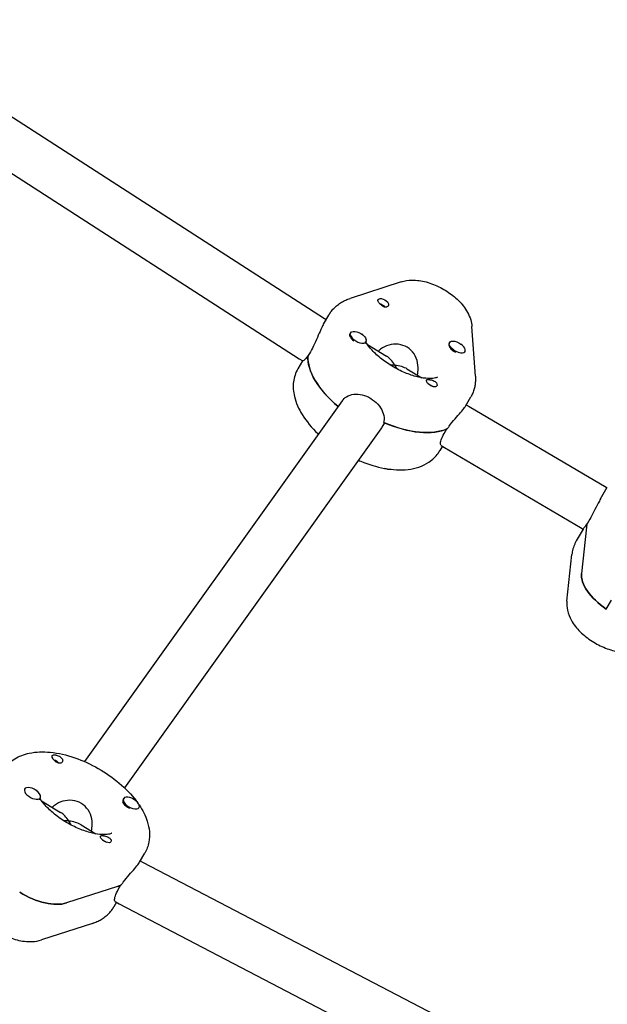
# Model space of a CAD drawing. Units: millimetres. Extents: x -12885 to 14564, y -11455 to 6363.
# Drawn here: x 5297 to 5494, y -947 to -617 of the extents above; entities that cross this region are included whole.
import ezdxf

# ---------------------------------------------------------------- set-up
doc = ezdxf.new("R2010")
doc.units = ezdxf.units.MM
doc.header["$LTSCALE"] = 20
doc.layers.add('2d', color=230, linetype='Continuous')
doc.layers.add('EN-Free_Space_Hatch', color=10, linetype='Continuous')

msp = doc.modelspace()

# ---------------------------------------------------------------- hatches: boundary and pattern name
at = {"layer": 'EN-Free_Space_Hatch'}
h = msp.add_hatch(dxfattribs=at)
h.set_pattern_fill('ANSI31', color=1, scale=100)
edge = h.paths.add_edge_path()
edge.add_line((-7310.99, -8243.4), (-6093.47, -6656.7))
edge.add_line((-6093.47, -6656.7), (-8480.96, -4824.71))
edge.add_line((-8480.96, -4824.71), (-8480.96, -4824.71))
edge.add_arc((-9089.72, -5618.07), 1000, 52.49998, 232.52578)
edge.add_line((-9698.12, -6411.69), (-7310.99, -8243.4))
edge = h.paths.add_edge_path()
edge.add_line((-11389.23, 1297.07), (-8042.26, -614.55))
edge.add_line((-8042.26, -614.55), (-7050.35, 1122.14))
edge.add_line((-7050.35, 1122.14), (-10397.32, 3033.77))
edge.add_arc((-10893.28, 2165.42), 1000, 60.2672, 240.2672)
edge = h.paths.add_edge_path()
edge.add_line((6553.4, -6708.88), (8648.92, -7918.73))
edge.add_arc((9148.92, -7052.71), 1000, 240, 420)
edge.add_line((9648.92, -6186.68), (7553.4, -4976.83))
edge.add_line((7553.4, -4976.83), (6553.4, -6708.88))
edge = h.paths.add_edge_path()
edge.add_line((9990.7, -2844.1), (11990.36, -3998.61))
edge.add_arc((12488.59, -3131.56), 1000, 240.11685, 420.00005)
edge.add_line((12988.59, -2265.54), (10990.7, -1112.05))
edge.add_line((10990.7, -1112.05), (9990.7, -2844.1))
edge = h.paths.add_edge_path()
edge.add_arc((-3410.48, -2051), 500, 0, 360, ccw=False)
edge = h.paths.add_edge_path()
edge.add_arc((2788.5, -1270), 500, 0, 360, ccw=False)

# ---------------------------------------------------------------- linework, layer by layer
at = {"layer": '2d'}
for p, q in [((5253.28, -622.91), (5399.2, -716.99)), ((5245.49, -636.92), (5390.7, -730.54)), ((5424.91, -704.7), (5407.81, -710.27)), ((5398.86, -718.93), (5400.64, -715.85)), ((5399.2, -716.99), (5399.78, -717.34)), ((5449.8, -736.39), (5448.63, -719.67)), ((5407.95, -721.82), (5407.8, -722.08)), ((5413.14, -724.82), (5412.97, -725.12)), ((5413.59, -725.77), (5420.01, -729.68)), ((5441.13, -725.07), (5440.96, -725.37)), ((5394.48, -728.17), (5393.62, -729.67)), ((5393.68, -729.56), (5393.63, -729.53)), ((5446.33, -728.07), (5446.24, -728.22)), ((5391.77, -731.2), (5390.24, -733.85)), ((5390.7, -730.54), (5391.88, -731.27)), ((5426.84, -733.85), (5431.84, -736.9)), ((5446.49, -746.43), (5448.27, -743.35)), ((5405.07, -744.69), (5318.61, -865.68)), ((5446.74, -745.99), (5447.67, -746.56)), ((5447.67, -746.56), (5493.71, -773.61)), ((5419.27, -752), (5418.4, -753.5)), ((5418.09, -753.99), (5332.02, -874.44)), ((5439.36, -755.56), (5440.23, -754.06)), ((5438.74, -759.86), (5437.88, -761.35)), ((5438.29, -759.58), (5439.45, -760.29)), ((5439.45, -760.29), (5485.12, -787.12)), ((5491.81, -777.53), (5494.08, -773.61)), ((5493.72, -773.61), (5493.97, -773.79)), ((5488.16, -784.4), (5487.29, -785.9)), ((5487.35, -785.78), (5487.32, -785.76)), ((5485.95, -787.68), (5483.68, -791.61)), ((5485.12, -787.12), (5485.95, -787.69)), ((5487.09, -787.01), (5485.43, -802.58)), ((5480.53, -811.81), (5482.19, -796.24)), ((5493.72, -814.49), (5495.45, -811.49)), ((5298.59, -874.86), (5298.5, -875.01)), ((5303.78, -877.86), (5303.61, -878.16)), ((5304.23, -878.8), (5310.65, -882.72)), ((5331.77, -878.11), (5331.6, -878.41)), ((5336.97, -881.11), (5336.82, -881.37)), ((5317.48, -886.89), (5322.48, -889.94)), ((5337.13, -899.47), (5338.91, -896.38)), ((5337.38, -899.03), (5338.14, -899.49)), ((5338.14, -899.49), (5493.93, -980.59)), ((5329.67, -907.56), (5312.57, -913.13)), ((5330, -908.59), (5330.87, -907.09)), ((5329.38, -912.89), (5328.52, -914.38)), ((5328.93, -912.62), (5330.27, -913.44)), ((5330.27, -913.44), (5485.73, -994.36)), ((5321.34, -919.96), (5304.24, -925.53))]:
    msp.add_line(p, q, dxfattribs=at)
at = {"layer": '2d', "extrusion": (0, 0, -1)}
for centre, major_axis, ratio, start_param, end_param in [((5418.92, -711.64), (-1.73, 1), 0.5, 0.048544, 2.453539), ((5418.92, -711.64), (-1.73, 1), 0.5, -0.785654, 0.048544), ((5418.05, -713.14), (1.54, -0.89), 0.5, -2.055461, -1.673146), ((5418.05, -713.14), (1.54, -0.89), 0.5, -1.673146, -0.813044), ((5410.37, -723.62), (-2.6, 1.5), 0.5, -0.481606, -0.135438), ((5410.54, -723.32), (-2.6, 1.5), 0.5, -0.481606, 2.659987), ((5443.73, -726.57), (-2.6, 1.5), 0.5, -1.371359, 1.770234), ((5418.39, -740.1), (-23.82, 13.75), 0.5, -1.219606, -0.236992), ((5419.26, -738.6), (9.72, 1.98), 0.589872, -1.26207, -1.089378), ((5419.26, -738.6), (9.72, 1.98), 0.589872, -1.089378, -0.565269), ((5419.26, -738.6), (1.94, -9.49), 0.561774, -2.136065, -1.974435), ((5435.18, -738.56), (-1.73, 1), 0.5, -1.218699, -0.688054), ((5434.32, -740.06), (1.54, -0.89), 0.5, -2.006117, -1.053042), ((5435.18, -738.56), (1.73, -1), 0.5, -0.785654, -0.255009), ((5420.12, -737.1), (23.82, -13.75), 0.5, 0.343721, 1.324164), ((5419.51, -765.71), (-2.6, 1.5), 0.5, -2.562898, -1.796483), ((5419.51, -765.71), (-2.6, 1.5), 0.5, -2.67618, -2.562898), ((5489.42, -780.37), (4.3, 6.75), 0.07395, -0.00262, 0.00262), ((5511.83, -797.86), (-23.82, 13.75), 0.5, -0.21798, -0.129798), ((5499.82, -808.89), (-13.86, 8), 0.5, -1.415058, -0.21798), ((5309.56, -864.67), (-1.73, 1), 0.5, -0.785654, -0.255009), ((5308.69, -866.17), (1.54, -0.89), 0.5, -2.055461, -0.813044), ((5309.56, -864.67), (1.73, -1), 0.5, -1.218699, -0.688054), ((5334.2, -879.91), (-2.6, 1.5), 0.5, -1.705932, -0.481606), ((5309.9, -891.63), (1.94, -9.49), 0.561774, -2.136065, -1.974435), ((5325.82, -891.59), (1.73, -1), 0.5, 0.048544, 2.453539), ((5325.82, -891.59), (1.73, -1), 0.5, -0.785654, 0.048544), ((5324.96, -893.09), (1.54, -0.89), 0.5, -2.006117, -1.673146), ((5324.96, -893.09), (1.54, -0.89), 0.5, -1.673146, -1.135475), ((5310.76, -890.13), (23.82, -13.75), 0.5, 0.343721, 0.422262), ((5301.57, -902.99), (-13.86, 8), 0.5, -2.71933, -1.522252)]:
    msp.add_ellipse(centre, major_axis=major_axis, ratio=ratio, start_param=start_param, end_param=end_param, dxfattribs=at)
at = {"layer": '2d'}
for centre, major_axis, ratio, start_param, end_param in [((5410.37, -723.62), (2.6, -1.5), 0.5, -2.659987, -1.803323), ((5410.54, -723.32), (2.6, -1.5), 0.5, -2.659987, 0.481606), ((5410.37, -723.62), (2.6, -1.5), 0.5, -0.232224, 0), ((5443.56, -726.87), (-2.6, 1.5), 0.5, 0, 1.371359), ((5443.73, -726.57), (2.6, -1.5), 0.5, -0.576429, 1.371359), ((5418.39, -740.1), (-23.82, 13.75), 0.5, 0.246633, 1.219606), ((5419.26, -738.6), (-1.94, 9.49), 0.561774, -1.005527, -0.481418), ((5443.56, -726.87), (2.6, -1.5), 0.5, -1.770234, -1.435661), ((5443.73, -726.57), (2.6, -1.5), 0.5, -1.770234, -0.576429), ((5394.95, -723.76), (4.25, 6.78), 0.063377, -3.142378, -3.140807), ((5420.12, -737.1), (23.82, -13.75), 0.5, -1.333805, -0.33408), ((5511.83, -797.86), (-23.82, 13.75), 0.5, 0.139439, 0.21798), ((5499.82, -808.89), (-13.86, 8), 0.5, 0.21798, 1.415058), ((5301.18, -876.36), (-2.6, 1.5), 0.5, -1.770234, 1.371359), ((5301.18, -876.36), (2.6, -1.5), 0.5, 0.177553, 1.371359), ((5301.18, -876.36), (2.6, -1.5), 0.5, -1.770234, 0.177553), ((5301.01, -876.66), (2.6, -1.5), 0.5, -0.232224, 0), ((5334.2, -879.91), (-2.6, 1.5), 0.5, 0, 0.481606), ((5334.37, -879.61), (-2.6, 1.5), 0.5, -2.659987, 0.481606), ((5334.37, -879.61), (2.6, -1.5), 0.5, -2.659987, 0.481606), ((5309.9, -891.63), (-1.94, 9.49), 0.561774, -1.005527, -0.481418), ((5309.9, -891.63), (-9.72, -1.98), 0.589872, -2.052214, -1.879522), ((5309.9, -891.63), (-9.72, -1.98), 0.589872, -2.576324, -2.052214), ((5310.76, -890.13), (23.82, -13.75), 0.5, -0.422262, -0.33408), ((5301.57, -902.99), (13.86, -8), 0.5, -1.619341, -0.422262), ((5334.2, -906.46), (-3.94, -6.97), 0.016725, -0.000568, 0.000568)]:
    msp.add_ellipse(centre, major_axis=major_axis, ratio=ratio, start_param=start_param, end_param=end_param, dxfattribs=at)
for points, knots in [([(5424.91, -704.7), (5426.14, -704.3), (5427.35, -704.14), (5430.16, -704.1), (5431.75, -704.35), (5434.95, -705.2), (5436.56, -705.84), (5439.57, -707.4), (5440.98, -708.31), (5443.59, -710.39), (5444.77, -711.55), (5446.83, -714.2), (5447.71, -715.69), (5448.43, -718.15), (5448.58, -718.89), (5448.63, -719.67)], [3.84489, 3.84489, 3.84489, 3.84489, 4.120556, 4.120556, 4.50167, 4.50167, 4.901512, 4.901512, 5.286316, 5.286316, 5.676666, 5.676666, 6.081051, 6.081051, 6.239046, 6.239046, 6.239046, 6.239046]), ([(5401.23, -714.92), (5401.56, -714.46), (5401.92, -714.02), (5402.7, -713.22), (5403.12, -712.85), (5403.98, -712.17), (5404.43, -711.86), (5405.36, -711.3), (5405.84, -711.06), (5406.81, -710.62), (5407.31, -710.43), (5407.81, -710.27)], [3.4711718, 3.4711718, 3.4711718, 3.4711718, 3.5459154, 3.5459154, 3.620659, 3.620659, 3.6954026, 3.6954026, 3.7701462, 3.7701462, 3.8448898, 3.8448898, 3.8448898, 3.8448898]), ([(5420.55, -712.79), (5420.54, -712.81), (5420.53, -712.83), (5420.4, -712.99), (5420.25, -713.09), (5419.98, -713.18), (5419.89, -713.2), (5419.74, -713.21), (5419.67, -713.21), (5419.59, -713.21), (5419.58, -713.21), (5419.56, -713.21), (5419.5, -713.2), (5419.43, -713.19), (5419.28, -713.15), (5419.19, -713.13), (5418.92, -713.02), (5418.73, -712.91), (5418.36, -712.66), (5418.19, -712.51), (5417.84, -712.18), (5417.68, -712), (5417.47, -711.73), (5417.4, -711.63), (5417.34, -711.54)], [1.110073, 1.110073, 1.110073, 1.110073, 1.1213737, 1.1213737, 1.201858, 1.201858, 1.2387936, 1.2387936, 1.2631961, 1.2631961, 1.2687766, 1.2687766, 1.2687766, 1.2920126, 1.2920126, 1.3240936, 1.3240936, 1.3910446, 1.3910446, 1.4605391, 1.4605391, 1.534306, 1.534306, 1.5762834, 1.5762834, 1.5762834, 1.5762834]), ([(5420.57, -711.86), (5420.58, -711.87), (5420.58, -711.88), (5420.67, -712.05), (5420.71, -712.22), (5420.69, -712.53), (5420.64, -712.67), (5420.55, -712.79)], [0.9612363, 0.9612363, 0.9612363, 0.9612363, 0.9657605, 0.9657605, 1.0412583, 1.0412583, 1.110073, 1.110073, 1.110073, 1.110073]), ([(5400.64, -715.85), (5400.67, -715.78), (5400.71, -715.72), (5400.79, -715.59), (5400.83, -715.53), (5400.9, -715.41), (5400.94, -715.34), (5401.02, -715.22), (5401.07, -715.16), (5401.15, -715.04), (5401.19, -714.98), (5401.23, -714.92)], [3.42262756, 3.42262756, 3.42262756, 3.42262756, 3.43233639, 3.43233639, 3.44204523, 3.44204523, 3.45175407, 3.45175407, 3.46146291, 3.46146291, 3.47117175, 3.47117175, 3.47117175, 3.47117175]), ([(5398.86, -718.93), (5398.67, -719.26), (5398.46, -719.65), (5397.88, -720.85), (5397.49, -721.76), (5396.72, -723.55), (5396.29, -724.56), (5395.39, -726.49), (5394.92, -727.41), (5394.48, -728.17)], [-1.081919, -1.081919, -1.081919, -1.081919, -0.909791, -0.909791, -0.60658, -0.60658, -0.30329, -0.30329, 0, 0, 0, 0]), ([(5412, -722.5), (5411.97, -722.29), (5411.97, -722.17), (5411.98, -722.14), (5411.98, -722.14), (5411.98, -722.14)], [3.0348962, 3.0348962, 3.0348962, 3.0348962, 3.2039777, 3.2039777, 3.2292386, 3.2292386, 3.2292386, 3.2292386]), ([(5437.15, -736.67), (5437.15, -736.67), (5437.08, -736.72), (5436.68, -736.89), (5436.23, -737.03), (5434.95, -737.17), (5434.14, -737.18), (5432.19, -736.99), (5431.04, -736.78), (5428.5, -736.09), (5427.1, -735.6), (5424.24, -734.35), (5422.78, -733.58), (5419.99, -731.85), (5418.67, -730.89), (5416.35, -728.93), (5415.34, -727.93), (5413.93, -726.26), (5413.44, -725.59), (5413.06, -724.97)], [0.474424, 0.474424, 0.474424, 0.474424, 0.638884, 0.638884, 0.879375, 0.879375, 1.112262, 1.112262, 1.364071, 1.364071, 1.633818, 1.633818, 1.914216, 1.914216, 2.196943, 2.196943, 2.473421, 2.473421, 2.674706, 2.674706, 2.674706, 2.674706]), ([(5430.34, -735.99), (5430.42, -735.67), (5430.48, -735.35), (5430.67, -733.97), (5430.63, -732.86), (5430.22, -730.84), (5429.82, -729.8), (5428.62, -727.98), (5427.83, -727.21), (5426.07, -726.14), (5425.02, -725.79), (5422.87, -725.56), (5421.76, -725.68), (5419.79, -726.24), (5418.79, -726.72), (5417.68, -727.54), (5417.43, -727.75), (5417.19, -727.97)], [-4.733745, -4.733745, -4.733745, -4.733745, -4.636077, -4.636077, -4.326294, -4.326294, -4.017845, -4.017845, -3.709396, -3.709396, -3.400946, -3.400946, -3.092497, -3.092497, -2.782714, -2.782714, -2.685046, -2.685046, -2.685046, -2.685046]), ([(5393.63, -729.53), (5393.47, -729.75), (5393.32, -729.95), (5392.78, -730.64), (5392.43, -730.98), (5392.05, -731.25), (5391.94, -731.3), (5391.88, -731.27)], [0.19616, 0.19616, 0.19616, 0.19616, 0.30329, 0.30329, 0.6065801, 0.6065801, 0.8107288, 0.8107288, 0.8107288, 0.8107288]), ([(5390.24, -733.85), (5389.46, -735.2), (5388.97, -736.72), (5388.56, -739.94), (5388.71, -741.62), (5389.59, -745.35), (5390.5, -747.35), (5393.09, -751.51), (5394.88, -753.64), (5397.02, -755.68), (5397.08, -755.74), (5397.13, -755.79)], [2.860558, 2.860558, 2.860558, 2.860558, 3.067314, 3.067314, 3.301058, 3.301058, 3.611709, 3.611709, 3.979792, 3.979792, 3.990177, 3.990177, 3.990177, 3.990177]), ([(5449.8, -736.39), (5449.83, -736.86), (5449.84, -737.32), (5449.81, -738.27), (5449.77, -738.74), (5449.63, -739.69), (5449.53, -740.17), (5449.27, -741.1), (5449.11, -741.57), (5448.73, -742.48), (5448.51, -742.92), (5448.27, -743.35)], [6.2390464, 6.2390464, 6.2390464, 6.2390464, 6.3040811, 6.3040811, 6.3691159, 6.3691159, 6.4341507, 6.4341507, 6.4991854, 6.4991854, 6.5642202, 6.5642202, 6.5642202, 6.5642202]), ([(5433.53, -738.34), (5433.52, -738.33), (5433.52, -738.32), (5433.43, -738.14), (5433.37, -738), (5433.35, -737.78), (5433.36, -737.7), (5433.41, -737.63)], [0.9612363, 0.9612363, 0.9612363, 0.9612363, 0.9657605, 0.9657605, 1.0412583, 1.0412583, 1.110073, 1.110073, 1.110073, 1.110073]), ([(5433.41, -737.63), (5433.42, -737.62), (5433.43, -737.62), (5433.51, -737.54), (5433.62, -737.51), (5433.85, -737.49), (5433.93, -737.48), (5434.07, -737.49), (5434.13, -737.49), (5434.21, -737.5), (5434.23, -737.5), (5434.24, -737.5), (5434.3, -737.51), (5434.37, -737.52), (5434.53, -737.54), (5434.63, -737.55), (5434.93, -737.61), (5435.15, -737.67), (5435.58, -737.81), (5435.8, -737.89), (5436.2, -738.11), (5436.39, -738.24), (5436.63, -738.47), (5436.7, -738.56), (5436.76, -738.65)], [1.110073, 1.110073, 1.110073, 1.110073, 1.1213738, 1.1213738, 1.201858, 1.201858, 1.2387936, 1.2387936, 1.2631961, 1.2631961, 1.2687766, 1.2687766, 1.2687766, 1.2920127, 1.2920127, 1.3240936, 1.3240936, 1.3910446, 1.3910446, 1.4605391, 1.4605391, 1.534306, 1.534306, 1.5762834, 1.5762834, 1.5762834, 1.5762834]), ([(5436.88, -739.61), (5436.86, -739.64), (5436.84, -739.66), (5436.72, -739.79), (5436.58, -739.87), (5436.33, -739.93), (5436.24, -739.94), (5436.09, -739.94), (5436.03, -739.94), (5435.9, -739.93), (5435.83, -739.92), (5435.67, -739.89), (5435.58, -739.87), (5435.29, -739.77), (5435.09, -739.68), (5434.71, -739.47), (5434.52, -739.35), (5434.27, -739.15), (5434.19, -739.09), (5434.12, -739.03)], [0.4818507, 0.4818507, 0.4818507, 0.4818507, 0.4992991, 0.4992991, 0.5763061, 0.5763061, 0.6121259, 0.6121259, 0.6368289, 0.6368289, 0.6607703, 0.6607703, 0.6930464, 0.6930464, 0.7601649, 0.7601649, 0.8264837, 0.8264837, 0.8570782, 0.8570782, 0.8570782, 0.8570782]), ([(5405.07, -744.69), (5405.47, -744.13), (5405.98, -743.64), (5407.3, -742.78), (5408.16, -742.5), (5409.9, -742.29), (5410.88, -742.36), (5412.85, -742.87), (5413.84, -743.3), (5415.56, -744.35), (5416.41, -745.04), (5417.8, -746.58), (5418.34, -747.45), (5419.02, -749.12), (5419.2, -750.05), (5419.14, -751.27), (5419.1, -751.59), (5419.03, -751.9)], [0.066248, 0.066248, 0.066248, 0.066248, 0.30329, 0.30329, 0.60658, 0.60658, 0.909791, 0.909791, 1.213001, 1.213001, 1.516212, 1.516212, 1.819422, 1.819422, 2.122712, 2.122712, 2.229842, 2.229842, 2.229842, 2.229842]), ([(5440.37, -753.99), (5440.58, -753.69), (5440.79, -753.39), (5441.66, -752.25), (5442.37, -751.41), (5443.65, -749.93), (5444.31, -749.18), (5445.43, -747.88), (5445.88, -747.32), (5446.17, -746.91)], [0.19616, 0.19616, 0.19616, 0.19616, 0.30329, 0.30329, 0.60658, 0.60658, 0.909791, 0.909791, 1.213001, 1.213001, 1.213001, 1.213001]), ([(5438.29, -759.58), (5438.19, -759.52), (5438.13, -759.37), (5438.08, -758.84), (5438.15, -758.33), (5438.57, -757.07), (5438.92, -756.31), (5439.36, -755.56)], [-0.8107288, -0.8107288, -0.8107288, -0.8107288, -0.6065801, -0.6065801, -0.30329, -0.30329, 0, 0, 0, 0]), ([(5410.54, -764.55), (5410.82, -764.68), (5411.1, -764.79), (5414.01, -765.99), (5416.69, -766.81), (5422.03, -767.81), (5424.69, -767.97), (5429.71, -767.38), (5432.12, -766.65), (5435.39, -764.44), (5436.44, -763.44), (5437.28, -762.27)], [4.654318, 4.654318, 4.654318, 4.654318, 4.69189, 4.69189, 5.046429, 5.046429, 5.412373, 5.412373, 5.763649, 5.763649, 5.953606, 5.953606, 5.953606, 5.953606]), ([(5437.28, -762.27), (5437.32, -762.21), (5437.36, -762.15), (5437.45, -762.03), (5437.49, -761.97), (5437.57, -761.85), (5437.61, -761.79), (5437.69, -761.66), (5437.73, -761.6), (5437.8, -761.47), (5437.84, -761.41), (5437.88, -761.35)], [5.95360621, 5.95360621, 5.95360621, 5.95360621, 5.96331505, 5.96331505, 5.97302389, 5.97302389, 5.98273273, 5.98273273, 5.99244157, 5.99244157, 6.00215041, 6.00215041, 6.00215041, 6.00215041]), ([(4869.65, -768.86), (4875.86, -772.44), (4882.07, -776.02), (4892.98, -782.32), (4897.7, -785.04), (4907.12, -790.48), (4911.83, -793.2), (4935.38, -806.8), (4954.21, -817.67), (4982.46, -833.98), (4991.87, -839.42), (5010.71, -850.29), (5020.12, -855.73), (5038.96, -866.6), (5048.38, -872.04), (5067.21, -882.92), (5076.63, -888.35), (5104.89, -904.67), (5123.73, -915.55), (5151.99, -931.86), (5161.41, -937.3), (5180.25, -948.18), (5189.67, -953.62), (5208.51, -964.5), (5217.94, -969.93), (5236.78, -980.81), (5246.2, -986.25), (5265.04, -997.13), (5274.46, -1002.57), (5293.31, -1013.45), (5302.73, -1018.89), (5330.99, -1035.21), (5349.84, -1046.09), (5378.1, -1062.41), (5387.53, -1067.85), (5406.37, -1078.73), (5415.8, -1084.17), (5444.07, -1100.49), (5462.92, -1111.38), (5500.62, -1133.14), (5519.47, -1144.02), (5557.16, -1165.79), (5576.01, -1176.67), (5594.85, -1187.55)], [-0.8377278, -0.8377278, -0.8377278, -0.8377278, -0.8162305, -0.8162305, -0.7999059, -0.7999059, -0.7835813, -0.7835813, -0.7182829, -0.7182829, -0.6856336, -0.6856336, -0.6529844, -0.6529844, -0.6203352, -0.6203352, -0.587686, -0.587686, -0.5223875, -0.5223875, -0.4897383, -0.4897383, -0.4570891, -0.4570891, -0.4244399, -0.4244399, -0.3917906, -0.3917906, -0.3591414, -0.3591414, -0.3264922, -0.3264922, -0.2611938, -0.2611938, -0.2285445, -0.2285445, -0.1958953, -0.1958953, -0.1305969, -0.1305969, -0.0652984, -0.0652984, 0, 0, 0, 0]), ([(5491.81, -777.53), (5491.54, -778), (5491.27, -778.5), (5490.55, -779.86), (5490.06, -780.83), (5489.08, -782.72), (5488.59, -783.64), (5488.16, -784.4)], [1.644538, 1.644538, 1.644538, 1.644538, 1.8194223, 1.8194223, 2.1227124, 2.1227124, 2.4260024, 2.4260024, 2.4260024, 2.4260024]), ([(5487.32, -785.76), (5487.18, -785.99), (5487.04, -786.2), (5486.55, -786.91), (5486.27, -787.28), (5486.02, -787.59), (5485.96, -787.66), (5485.95, -787.68)], [-2.2298424, -2.2298424, -2.2298424, -2.2298424, -2.1227124, -2.1227124, -1.8194223, -1.8194223, -1.644538, -1.644538, -1.644538, -1.644538]), ([(5483.68, -791.61), (5483.52, -791.89), (5483.37, -792.19), (5483.09, -792.78), (5482.96, -793.09), (5482.73, -793.71), (5482.64, -794.02), (5482.46, -794.65), (5482.39, -794.96), (5482.27, -795.6), (5482.23, -795.92), (5482.19, -796.24)], [2.8605578, 2.8605578, 2.8605578, 2.8605578, 2.9041538, 2.9041538, 2.9477498, 2.9477498, 2.9913459, 2.9913459, 3.0349419, 3.0349419, 3.078538, 3.078538, 3.078538, 3.078538]), ([(5480.53, -811.81), (5480.41, -812.89), (5480.5, -813.92), (5480.97, -816.14), (5481.45, -817.26), (5482.82, -819.72), (5483.83, -820.97), (5486.18, -823.31), (5487.54, -824.38), (5490.4, -826.21), (5491.9, -826.98), (5495, -828.19), (5496.6, -828.63), (5499.72, -829.05), (5501.23, -829.08), (5502.8, -828.79)], [3.078538, 3.078538, 3.078538, 3.078538, 3.284489, 3.284489, 3.560859, 3.560859, 3.942554, 3.942554, 4.342253, 4.342253, 4.727019, 4.727019, 5.117482, 5.117482, 5.472695, 5.472695, 5.472695, 5.472695]), ([(5291.87, -867.96), (5292.79, -866.67), (5293.96, -865.61), (5296.76, -863.84), (5298.43, -863.22), (5302.4, -862.37), (5304.76, -862.31), (5309.87, -862.81), (5312.64, -863.46), (5318.08, -865.35), (5320.74, -866.57), (5325.76, -869.44), (5328.13, -871.08), (5332.44, -874.71), (5334.37, -876.69), (5336.05, -878.91), (5336.14, -879.02), (5336.22, -879.14)], [3.471172, 3.471172, 3.471172, 3.471172, 3.679447, 3.679447, 3.927147, 3.927147, 4.257971, 4.257971, 4.626866, 4.626866, 4.984111, 4.984111, 5.335875, 5.335875, 5.692428, 5.692428, 5.71184, 5.71184, 5.71184, 5.71184]), ([(5307.84, -863.64), (5307.86, -863.62), (5307.88, -863.6), (5307.98, -863.5), (5308.11, -863.45), (5308.35, -863.41), (5308.43, -863.41), (5308.58, -863.41), (5308.64, -863.41), (5308.77, -863.42), (5308.84, -863.43), (5309, -863.46), (5309.09, -863.48), (5309.39, -863.55), (5309.6, -863.62), (5310.01, -863.8), (5310.21, -863.9), (5310.47, -864.08), (5310.55, -864.14), (5310.62, -864.2)], [0.4818507, 0.4818507, 0.4818507, 0.4818507, 0.4992991, 0.4992991, 0.5763061, 0.5763061, 0.6121259, 0.6121259, 0.6368289, 0.6368289, 0.6607703, 0.6607703, 0.6930464, 0.6930464, 0.7601649, 0.7601649, 0.8264837, 0.8264837, 0.8570782, 0.8570782, 0.8570782, 0.8570782]), ([(5311.19, -865.83), (5311.18, -865.85), (5311.17, -865.87), (5311.04, -866.02), (5310.89, -866.13), (5310.62, -866.22), (5310.53, -866.24), (5310.37, -866.25), (5310.31, -866.25), (5310.23, -866.24), (5310.22, -866.24), (5310.2, -866.24), (5310.14, -866.24), (5310.07, -866.23), (5309.92, -866.19), (5309.83, -866.16), (5309.56, -866.05), (5309.37, -865.95), (5309, -865.7), (5308.83, -865.54), (5308.48, -865.21), (5308.32, -865.04), (5308.11, -864.76), (5308.04, -864.67), (5307.98, -864.58)], [1.110073, 1.110073, 1.110073, 1.110073, 1.1213737, 1.1213737, 1.201858, 1.201858, 1.2387936, 1.2387936, 1.2631961, 1.2631961, 1.2687766, 1.2687766, 1.2687766, 1.2920126, 1.2920126, 1.3240936, 1.3240936, 1.3910446, 1.3910446, 1.4605391, 1.4605391, 1.534306, 1.534306, 1.5762834, 1.5762834, 1.5762834, 1.5762834]), ([(5311.21, -864.89), (5311.22, -864.9), (5311.22, -864.91), (5311.31, -865.09), (5311.35, -865.26), (5311.33, -865.57), (5311.28, -865.71), (5311.19, -865.83)], [0.9612363, 0.9612363, 0.9612363, 0.9612363, 0.9657605, 0.9657605, 1.0412583, 1.0412583, 1.110073, 1.110073, 1.110073, 1.110073]), ([(5302.64, -875.54), (5302.61, -875.32), (5302.61, -875.21), (5302.62, -875.18), (5302.62, -875.18), (5302.62, -875.18)], [3.0348962, 3.0348962, 3.0348962, 3.0348962, 3.2039777, 3.2039777, 3.2292386, 3.2292386, 3.2292386, 3.2292386]), ([(5327.79, -889.71), (5327.79, -889.71), (5327.72, -889.76), (5327.32, -889.93), (5326.87, -890.07), (5325.59, -890.21), (5324.78, -890.22), (5322.83, -890.03), (5321.68, -889.82), (5319.14, -889.13), (5317.74, -888.64), (5314.88, -887.38), (5313.42, -886.61), (5310.63, -884.89), (5309.31, -883.93), (5306.99, -881.96), (5305.98, -880.96), (5304.57, -879.3), (5304.08, -878.62), (5303.7, -878)], [0.474424, 0.474424, 0.474424, 0.474424, 0.638884, 0.638884, 0.879375, 0.879375, 1.112262, 1.112262, 1.364071, 1.364071, 1.633818, 1.633818, 1.914216, 1.914216, 2.196943, 2.196943, 2.473421, 2.473421, 2.674706, 2.674706, 2.674706, 2.674706]), ([(5320.98, -889.02), (5321.06, -888.71), (5321.12, -888.39), (5321.31, -887.01), (5321.27, -885.89), (5320.86, -883.88), (5320.46, -882.83), (5319.26, -881.02), (5318.47, -880.25), (5316.71, -879.18), (5315.66, -878.82), (5313.51, -878.59), (5312.4, -878.72), (5310.43, -879.28), (5309.43, -879.76), (5308.32, -880.57), (5308.07, -880.78), (5307.83, -881)], [-2.260814, -2.260814, -2.260814, -2.260814, -2.163147, -2.163147, -1.853363, -1.853363, -1.544914, -1.544914, -1.236465, -1.236465, -0.928016, -0.928016, -0.619567, -0.619567, -0.309783, -0.309783, -0.212116, -0.212116, -0.212116, -0.212116]), ([(5336.98, -880.21), (5338.15, -881.96), (5339.09, -883.79), (5340.42, -887.94), (5340.71, -890.33), (5340.01, -894), (5339.56, -895.25), (5338.91, -896.38)], [5.7713782, 5.7713782, 5.7713782, 5.7713782, 6.0607668, 6.0607668, 6.3912842, 6.3912842, 6.5642202, 6.5642202, 6.5642202, 6.5642202]), ([(5187.23, -890.87), (5190.12, -892.54), (5193, -894.21), (5204.53, -900.9), (5213.17, -905.94), (5237.24, -920.05), (5252.66, -929.14), (5285.76, -948.51), (5303.45, -958.78), (5339.99, -979.7), (5358.84, -990.34), (5402.16, -1014.78), (5426.6, -1028.61), (5478.31, -1058.23), (5505.58, -1074.02), (5562.54, -1106.75), (5592.26, -1123.65), (5622.18, -1140.18)], [0, 0, 0, 0, 10.000014, 10.000014, 40.000293, 40.000293, 93.703458, 93.703458, 155.058018, 155.058018, 220.017881, 220.017881, 304.269955, 304.269955, 398.802788, 398.802788, 501.35469, 501.35469, 501.35469, 501.35469]), ([(5324.17, -891.37), (5324.16, -891.36), (5324.16, -891.35), (5324.07, -891.18), (5324.01, -891.04), (5323.99, -890.82), (5324, -890.73), (5324.05, -890.67)], [0.9612363, 0.9612363, 0.9612363, 0.9612363, 0.9657605, 0.9657605, 1.0412583, 1.0412583, 1.110073, 1.110073, 1.110073, 1.110073]), ([(5324.05, -890.67), (5324.06, -890.66), (5324.07, -890.65), (5324.15, -890.58), (5324.26, -890.54), (5324.49, -890.52), (5324.57, -890.52), (5324.71, -890.52), (5324.77, -890.53), (5324.85, -890.54), (5324.87, -890.54), (5324.88, -890.54), (5324.94, -890.54), (5325.01, -890.55), (5325.17, -890.57), (5325.27, -890.59), (5325.57, -890.65), (5325.79, -890.7), (5326.22, -890.84), (5326.44, -890.93), (5326.84, -891.15), (5327.03, -891.28), (5327.27, -891.51), (5327.34, -891.6), (5327.4, -891.69)], [1.110073, 1.110073, 1.110073, 1.110073, 1.1213738, 1.1213738, 1.201858, 1.201858, 1.2387936, 1.2387936, 1.2631961, 1.2631961, 1.2687766, 1.2687766, 1.2687766, 1.2920127, 1.2920127, 1.3240936, 1.3240936, 1.3910446, 1.3910446, 1.4605391, 1.4605391, 1.534306, 1.534306, 1.5762834, 1.5762834, 1.5762834, 1.5762834]), ([(5331.01, -907.03), (5331.22, -906.73), (5331.43, -906.43), (5332.3, -905.29), (5333.01, -904.45), (5334.29, -902.96), (5334.95, -902.22), (5336.07, -900.92), (5336.52, -900.36), (5336.81, -899.94)], [-2.229842, -2.229842, -2.229842, -2.229842, -2.122712, -2.122712, -1.819422, -1.819422, -1.516212, -1.516212, -1.213001, -1.213001, -1.213001, -1.213001]), ([(5280.52, -910.56), (5280.6, -911.73), (5280.89, -912.81), (5281.82, -915.17), (5282.58, -916.38), (5284.51, -918.83), (5285.76, -920.02), (5288.46, -922.12), (5289.9, -923.02), (5292.9, -924.51), (5294.45, -925.11), (5297.68, -925.94), (5299.35, -926.17), (5302.11, -926.04), (5303.17, -925.88), (5304.24, -925.53)], [3.185732, 3.185732, 3.185732, 3.185732, 3.42356, 3.42356, 3.75953, 3.75953, 4.164122, 4.164122, 4.553467, 4.553467, 4.938746, 4.938746, 5.339333, 5.339333, 5.579888, 5.579888, 5.579888, 5.579888]), ([(5328.93, -912.62), (5328.83, -912.56), (5328.77, -912.41), (5328.72, -911.87), (5328.79, -911.37), (5329.21, -910.11), (5329.56, -909.35), (5330, -908.59)], [1.6152736, 1.6152736, 1.6152736, 1.6152736, 1.8194223, 1.8194223, 2.1227124, 2.1227124, 2.4260024, 2.4260024, 2.4260024, 2.4260024]), ([(5327.92, -915.31), (5327.96, -915.25), (5328, -915.19), (5328.09, -915.07), (5328.13, -915.01), (5328.21, -914.89), (5328.25, -914.82), (5328.33, -914.7), (5328.36, -914.64), (5328.44, -914.51), (5328.48, -914.45), (5328.52, -914.38)], [5.95360621, 5.95360621, 5.95360621, 5.95360621, 5.96331505, 5.96331505, 5.97302389, 5.97302389, 5.98273273, 5.98273273, 5.99244157, 5.99244157, 6.00215041, 6.00215041, 6.00215041, 6.00215041]), ([(5321.34, -919.96), (5321.84, -919.8), (5322.34, -919.61), (5323.31, -919.17), (5323.79, -918.93), (5324.72, -918.37), (5325.17, -918.06), (5326.04, -917.38), (5326.45, -917.01), (5327.23, -916.2), (5327.59, -915.77), (5327.92, -915.31)], [5.5798882, 5.5798882, 5.5798882, 5.5798882, 5.6546318, 5.6546318, 5.7293754, 5.7293754, 5.804119, 5.804119, 5.8788626, 5.8788626, 5.9536062, 5.9536062, 5.9536062, 5.9536062])]:
    msp.add_open_spline(points, degree=3, knots=knots, dxfattribs=at)
for points in [[(5436.99, -739.31), (5436.98, -739.42), (5436.95, -739.52), (5436.88, -739.61)], [(5446.17, -746.91), (5446.3, -746.73), (5446.41, -746.57), (5446.49, -746.43)], [(5418.4, -753.5), (5418.31, -753.67), (5418.2, -753.83), (5418.09, -753.99)], [(5439.45, -760.29), (5439.45, -760.29), (5439.45, -760.29), (5439.45, -760.29)], [(5307.75, -863.92), (5307.76, -863.81), (5307.79, -863.72), (5307.84, -863.64)], [(5336.81, -899.94), (5336.94, -899.77), (5337.05, -899.61), (5337.13, -899.47)]]:
    msp.add_open_spline(points, degree=3, dxfattribs=at)

doc.saveas('drawing.dxf')
